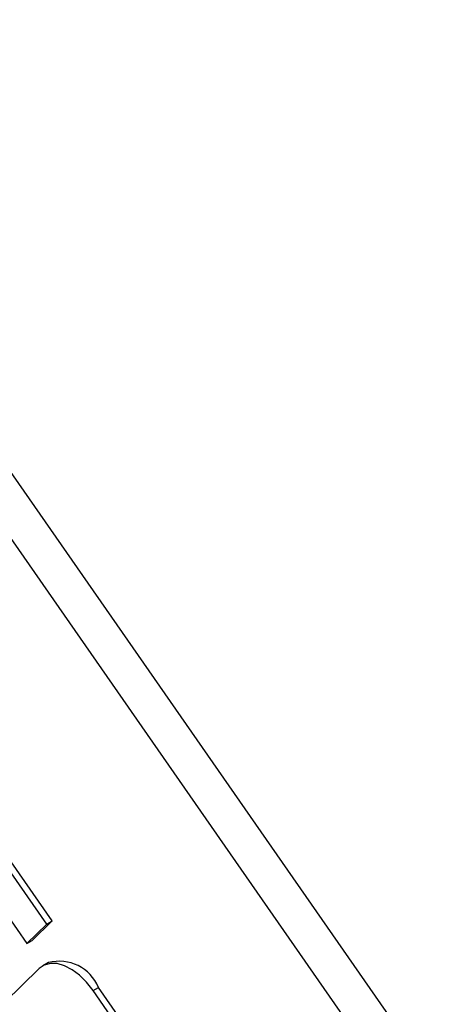
# Model space of a CAD drawing. Units: inches. Extents: x 0.5 to 10.5, y 0.5 to 7.9.
# Drawn here: x 8.4 to 8.4, y 3.5 to 3.6 of the extents above; entities that cross this region are included whole.
import ezdxf

# ---------------------------------------------------------------- set-up
doc = ezdxf.new("R2010")
doc.units = ezdxf.units.IN
doc.header["$MEASUREMENT"] = 0

msp = doc.modelspace()

# ---------------------------------------------------------------- linework, layer by layer
at = {"color": 7, "linetype": 'Continuous', "lineweight": 25}
for p, q in [((8.491555410585049, 3.411213184093143), (8.361555783428933, 3.597973047417786)), ((8.489793536188593, 3.410196075653831), (8.359793909032478, 3.596955938978473)), ((8.401206667628978, 3.519531357427604), (8.397690768621803, 3.524582362822066)), ((8.401501295454473, 3.519701442450901), (8.397985396447297, 3.524752447845363)), ((8.396613428175975, 3.523532520998383), (8.400129327183151, 3.518481515603922)), ((8.400423955008645, 3.518651600627219), (8.401501295454473, 3.519701442450901)), ((8.401206667628978, 3.519531357427604), (8.401501295454473, 3.519701442450901)), ((8.400129327183151, 3.518481515603922), (8.401206667628978, 3.519531357427604)), ((8.400129327183151, 3.518481515603922), (8.400423955008645, 3.518651600627219)), ((8.401293645476136, 3.517462183499885), (8.40099901765064, 3.517292098476588)), ((8.400802691759807, 3.517143066343019), (8.398955822424107, 3.515343337502422)), ((8.403688478692867, 3.515965941855041), (8.403983106518362, 3.516136026878338)), ((8.407411195288702, 3.5106178184962), (8.403688478692867, 3.515965941855041)), ((8.407705823114195, 3.510787903519496), (8.403983106518362, 3.516136026878338))]:
    msp.add_line(p, q, dxfattribs=at)
at = {"color": 7, "linetype": 'Continuous', "lineweight": 25, "flags": 128}
msp.add_lwpolyline([(8.403688478692867, 3.515965941855041), (8.403342035762165, 3.516406606379808), (8.402961590337112, 3.516784228033985), (8.402561762722037, 3.517084295029176), (8.402157918067962, 3.517295275959035), (8.401765575898464, 3.517409062944747), (8.401399813703089, 3.517421283216263), (8.401074687517882, 3.517331467155403), (8.400802691759807, 3.517143066343019)], dxfattribs=at)
at = {"color": 7, "linetype": 'Continuous', "lineweight": 25}
msp.add_arc((8.401872696355925, 3.515246297977122), 0.00229029442897162, 22.85982655620371, 104.6449302539986, dxfattribs=at)

doc.saveas('drawing.dxf')
